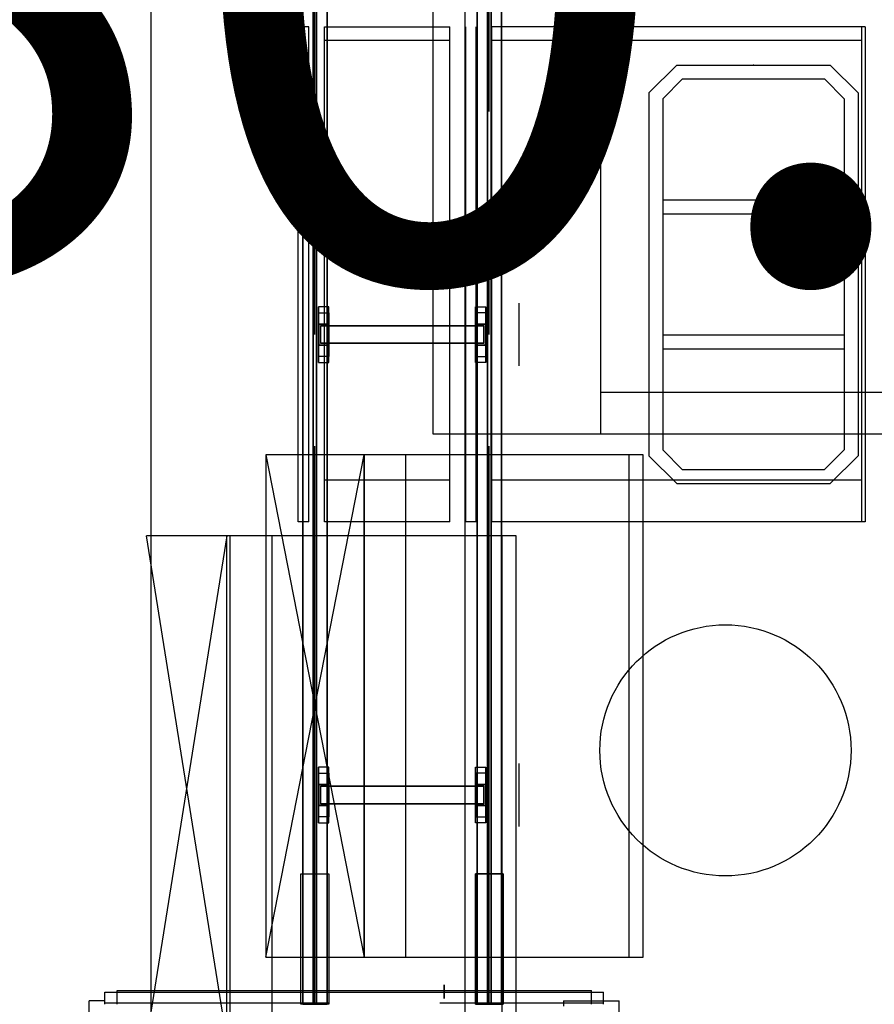
# Model space of a CAD drawing. Extents: x 8926 to 9530, y 284 to 690.
# Drawn here: x 9016 to 9026, y 402 to 414 of the extents above; entities that cross this region are included whole.
import ezdxf

# ---------------------------------------------------------------- set-up
doc = ezdxf.new("R2010")
doc.units = 0
doc.header["$LTSCALE"] = 64
doc.header["$MEASUREMENT"] = 0
for name, pattern in [('CENTER', [2, 1.25, -0.25, 0.25, -0.25]), ('DASHED', [0.75, 0.5, -0.25]), ('PHANTOM', [2.5, 1.25, -0.25, 0.25, -0.25, 0.25, -0.25])]:
    doc.linetypes.add(name, pattern=pattern)
doc.layers.get('0').update_dxf_attribs({"linetype": 'CONTINUOUS'})
doc.layers.get('Defpoints').update_dxf_attribs({"linetype": 'CONTINUOUS'})
for name, color, linetype in [('COLUMN-LINE', 8, 'CENTER'), ('CONV', 132, 'CONTINUOUS'), ('conv-existing', 254, 'CONTINUOUS'), ('DIM', 110, 'CONTINUOUS'), ('F', 30, 'CONTINUOUS'), ('HYATTACHMENT', 6, 'CONTINUOUS'), ('HYCENTERLINES', 61, 'CENTER'), ('HYFRAMES', 132, 'CONTINUOUS'), ('HYSUPPORTS', 150, 'CONTINUOUS'), ('NewDevice', 254, 'CONTINUOUS'), ('T', 42, 'CONTINUOUS')]:
    doc.layers.add(name, color=color, linetype=linetype)
doc.styles.get("Standard").update_dxf_attribs({"font": 'simplex'})
doc.dimstyles.new('DIM100', dxfattribs={"dimscale": 64, "dimtxt": 0.125, "dimasz": 0.1875, "dimexe": 0.125, "dimexo": 0.125, "dimgap": 0.09375, "dimtad": 0, "dimtih": 1, "dimtoh": 1, "dimdec": 3, "dimzin": 3, "dimdsep": 46, "dimlunit": 4, "dimtxsty": 'Standard', "dimblk": 'ARROW', "dimcen": 0.09, "dimclrd": 256, "dimclre": 256, "dimclrt": 256, "dimadec": 0, "dimazin": 0, "dimtfac": 0.875, "dimtdec": 3, "dimtix": 1, "dimtofl": 0, "dimtmove": 0, "dimatfit": 3, "dimldrblk": 'ARROW', "dimfxl": 1, "dimfrac": 1, "dimtolj": 1, "dimtzin": 0, "dimlwd": -1, "dimlwe": -1, "dimarcsym": 0})
doc.dimstyles.new('DIM200', dxfattribs={"dimscale": 128, "dimtxt": 0.125, "dimasz": 0.1875, "dimexe": 0.125, "dimexo": 0.125, "dimgap": 0.09375, "dimtad": 0, "dimtih": 1, "dimtoh": 1, "dimdec": 3, "dimzin": 3, "dimdsep": 46, "dimlunit": 4, "dimtxsty": 'Standard', "dimblk": 'ARROW', "dimcen": 0.09, "dimclrd": 256, "dimclre": 256, "dimclrt": 256, "dimadec": 0, "dimazin": 0, "dimtfac": 0.875, "dimtdec": 3, "dimtix": 1, "dimtofl": 0, "dimtmove": 0, "dimatfit": 3, "dimldrblk": 'ARROW', "dimfxl": 1, "dimfrac": 1, "dimtolj": 1, "dimtzin": 0, "dimlwd": -1, "dimlwe": -1, "dimarcsym": 0})

# ---------------------------------------------------------------- blocks, each defined once
blk = doc.blocks.new('ARROW')
blk.add_line((-0.72888, 0), (-1, 0))
blk.add_lwpolyline([(0, 0, 0.065977), (-0.8125, -0.15625, 0.53519), (-0.8125, 0.15625, 0.065977)], format="xyb", close=True)
blk = doc.blocks.new('*D1092')
at = {"layer": 'conv-existing', "transparency": 16777216}
for p, q in [((9040.134, 503.142), (9040.134, 521.142)), ((9037.809, 485.142), (9052.134, 485.142)), ((9034.624, 440.538), (9052.134, 440.538)), ((9040.134, 422.538), (9040.134, 404.538))]:
    blk.add_line(p, q, dxfattribs=at)
at = {"layer": 'Defpoints', "color": 0, "transparency": 16777216}
for p in [(9025.809, 485.142), (9040.134, 485.142), (9022.624, 440.538)]:
    blk.add_point(p, dxfattribs=at)
at = {"layer": 'conv-existing', "transparency": 16777216, "xscale": 18, "yscale": 18, "zscale": 18}
for p, rotation in [((9040.134, 485.142), 270), ((9040.134, 440.538), 90)]:
    blk.add_blockref('ARROW', p, dxfattribs=dict(at, rotation=rotation))
at = {"layer": 'conv-existing', "transparency": 16777216, "char_height": 12, "attachment_point": 5}
for s, insert in [('\\A1;3\'-8{\\H0.875x;\\S5#8;}"', (9040.134, 482.34)), ('\\A1;[113.30cm]', (9040.134, 444.697))]:
    blk.add_mtext(s, dxfattribs=dict(at, insert=insert))
blk = doc.blocks.new('common support narrow on mezz')
at = {"extrusion": (6.12303e-17, 1, 6.12303e-17), "elevation": -16.75}
blk.add_lwpolyline([(-4.5, -1.5), (-4.5, -0.25, -0.414213562), (-4.25, 0), (4.25, 0, -0.414213562), (4.5, -0.25), (4.5, -1.5)], format="xyb", dxfattribs=at)
at = {"layer": 'HYSUPPORTS', "color": 0}
mesh = blk.add_polyface(dxfattribs=at)
corners = [(1.39461, 12, -3.8375), (-1.39461, 12, -3.8375), (4, 12, -1.23211), (-4, 12, -1.23211), (4, 12, -0.25), (-4, 12, -0.25), (4, 10.5, -0.25), (-4, 10.5, -0.25), (1.5, 10.5, -0.8375), (1.5, 11.95, -0.8375), (-1.5, 11.95, -0.8375), (-1.5, 10.5, -0.8375), (3.125, 10.5, -0.8375), (-3.125, 10.5, -0.8375), (3.125, 12, -0.8375), (-3.125, 12, -0.8375), (1.5, 10.5, -13), (1.5, 11.95, -13), (-1.5, 11.95, -13), (-1.5, 10.5, -13), (3.125, 10.5, -13), (-3.125, 10.5, -13), (3.125, 12, -13), (-3.125, 12, -13)]
mesh.append_faces([[corners[k] for k in face] for face in [(4, 5, 7, 6), (8, 9, 17, 16), (9, 10, 18, 17), (10, 11, 19, 18), (20, 21, 23, 22)]], dxfattribs={"color": 0})
mesh.append_faces([[corners[k] for k in face] for face in [(2, 3, 5, 4)]], dxfattribs={"vtx0": -1, "color": 0})
mesh.append_faces([[corners[k] for k in face] for face in [(0, 1, 3, 2)]], dxfattribs={"vtx2": -1, "color": 0})
mesh = blk.add_polyface(dxfattribs=at)
corners = [(1.25, 11.7, -7.11875), (-1.25, 11.7, -7.11875), (1.25, -11.7, -7.11875), (-1.25, -11.7, -7.11875), (1.25, 11.7, -8.61875), (-1.25, 11.7, -8.61875), (1.25, -11.7, -8.61875), (-1.25, -11.7, -8.61875)]
mesh.append_faces([[corners[k] for k in face] for face in [(4, 0, 2, 6), (0, 1, 3, 2), (1, 5, 7, 3)]], dxfattribs={"color": 0})
mesh = blk.add_polyface(dxfattribs=at)
corners = [(1.39461, -12, -3.8375), (-1.39461, -12, -3.8375), (4, -12, -1.23211), (-4, -12, -1.23211), (4, -12, -0.25), (-4, -12, -0.25), (4, -10.5, -0.25), (-4, -10.5, -0.25), (1.5, -10.5, -0.8375), (1.5, -11.95, -0.8375), (-1.5, -11.95, -0.8375), (-1.5, -10.5, -0.8375), (3.125, -10.5, -0.8375), (-3.125, -10.5, -0.8375), (3.125, -12, -0.8375), (-3.125, -12, -0.8375), (1.5, -10.5, -13), (1.5, -11.95, -13), (-1.5, -11.95, -13), (-1.5, -10.5, -13), (3.125, -10.5, -13), (-3.125, -10.5, -13), (3.125, -12, -13), (-3.125, -12, -13)]
mesh.append_faces([[corners[k] for k in face] for face in [(4, 5, 7, 6), (8, 9, 17, 16), (9, 10, 18, 17), (10, 11, 19, 18), (20, 21, 23, 22)]], dxfattribs={"color": 0})
mesh.append_faces([[corners[k] for k in face] for face in [(2, 3, 5, 4)]], dxfattribs={"vtx0": -1, "color": 0})
mesh.append_faces([[corners[k] for k in face] for face in [(0, 1, 3, 2)]], dxfattribs={"vtx2": -1, "color": 0})
blk = doc.blocks.new('*D1115')
at = {"layer": 'Defpoints', "color": 0, "transparency": 16777216}
for p in [(9036.719, 442.699), (9036.719, 442.699), (9043.442, 425.351, 2.49)]:
    blk.add_point(p, dxfattribs=at)
at = {"layer": 'DIM', "transparency": 16777216}
for p, q in [((9036.719, 454.699), (9036.719, 466.699)), ((9035.442, 425.351), (9028.719, 425.351)), ((9036.719, 413.351), (9036.719, 401.351))]:
    blk.add_line(p, q, dxfattribs=at)
at = {"layer": 'DIM', "transparency": 16777216, "xscale": 12, "yscale": 12, "zscale": 12}
for p, rotation in [((9036.719, 442.699), 270), ((9036.719, 425.351), 90)]:
    blk.add_blockref('ARROW', p, dxfattribs=dict(at, rotation=rotation))
at = {"layer": 'DIM', "transparency": 16777216, "char_height": 8, "attachment_point": 5}
for s, insert in [('\\A1;1\'-5{\\H0.875x;\\S3/8;}"', (9036.719, 448.191)), ('\\A1;[44.06cm]', (9036.719, 421.93))]:
    blk.add_mtext(s, dxfattribs=dict(at, insert=insert))
blk = doc.blocks.new('*D1116')
at = {"layer": 'Defpoints', "color": 0, "transparency": 16777216}
for p in [(9033.482, 442.699), (9033.482, 442.699), (9026.51, 410.826, 2.49)]:
    blk.add_point(p, dxfattribs=at)
at = {"layer": 'DIM', "transparency": 16777216}
for p, q in [((9033.482, 454.699), (9033.482, 466.699)), ((9034.51, 410.826), (9041.482, 410.826)), ((9033.482, 398.826), (9033.482, 386.826))]:
    blk.add_line(p, q, dxfattribs=at)
at = {"layer": 'DIM', "transparency": 16777216, "xscale": 12, "yscale": 12, "zscale": 12}
for p, rotation in [((9033.482, 442.699), 270), ((9033.482, 410.826), 90)]:
    blk.add_blockref('ARROW', p, dxfattribs=dict(at, rotation=rotation))
at = {"layer": 'DIM', "transparency": 16777216, "char_height": 8, "attachment_point": 5}
for s, insert in [('\\A1;2\'-7{\\H0.875x;\\S7/8;}"', (9033.482, 440.929)), ('\\A1;[80.96cm]', (9033.482, 414.667))]:
    blk.add_mtext(s, dxfattribs=dict(at, insert=insert))
blk = doc.blocks.new('*D1117')
at = {"layer": 'Defpoints', "color": 0, "transparency": 16777216}
for p in [(9036.719, 425.351), (9036.719, 389.91), (9043.442, 389.91, 2.49)]:
    blk.add_point(p, dxfattribs=at)
at = {"layer": 'DIM', "transparency": 16777216}
for p, q in [((9036.719, 437.351), (9036.719, 449.351)), ((9035.442, 389.91), (9028.719, 389.91)), ((9036.719, 377.91), (9036.719, 365.91))]:
    blk.add_line(p, q, dxfattribs=at)
at = {"layer": 'DIM', "transparency": 16777216, "xscale": 12, "yscale": 12, "zscale": 12}
for p, rotation in [((9036.719, 425.351), 270), ((9036.719, 389.91), 90)]:
    blk.add_blockref('ARROW', p, dxfattribs=dict(at, rotation=rotation))
at = {"layer": 'DIM', "transparency": 16777216, "char_height": 8, "attachment_point": 5}
for s, insert in [('\\A1;2\'-11{\\H0.875x;\\S1/2;}"', (9036.719, 421.797)), ('\\A1;[90.02cm]', (9036.719, 395.535))]:
    blk.add_mtext(s, dxfattribs=dict(at, insert=insert))
blk = doc.blocks.new('*D1119')
at = {"layer": 'Defpoints', "color": 0, "transparency": 16777216}
for p in [(9036.719, 389.91), (9036.719, 354.469), (9043.442, 354.469, 2.49)]:
    blk.add_point(p, dxfattribs=at)
at = {"layer": 'DIM', "transparency": 16777216}
for p, q in [((9036.719, 401.91), (9036.719, 413.91)), ((9035.442, 354.469), (9028.719, 354.469)), ((9036.719, 342.469), (9036.719, 330.469))]:
    blk.add_line(p, q, dxfattribs=at)
at = {"layer": 'DIM', "transparency": 16777216, "xscale": 12, "yscale": 12, "zscale": 12}
for p, rotation in [((9036.719, 389.91), 270), ((9036.719, 354.469), 90)]:
    blk.add_blockref('ARROW', p, dxfattribs=dict(at, rotation=rotation))
at = {"layer": 'DIM', "transparency": 16777216, "char_height": 8, "attachment_point": 5}
for s, insert in [('\\A1;2\'-11{\\H0.875x;\\S1/2;}"', (9036.719, 386.356)), ('\\A1;[90.02cm]', (9036.719, 360.094))]:
    blk.add_mtext(s, dxfattribs=dict(at, insert=insert))
blk = doc.blocks.new('tail5')
at = {"elevation": -9.6875}
for points in [[(0, 14.5), (0, 10.5), (-18.6875, 10.5), (-18.6875, 14.5)], [(0, -10.5), (0, -14.5), (-18.6875, -14.5), (-18.6875, -10.5)]]:
    blk.add_lwpolyline(points, close=True, dxfattribs=at)
at = {"extrusion": (-1.83691e-16, -1, 0)}
blk.add_circle((-1.8125, -1.875, -6.0156), 1, dxfattribs=at)
for points in [[(0, 10.5, -0.25), (0, 14.5, -0.25), (-18.6875, 14.5, -0.25), (-18.6875, 10.5, -0.25)], [(0, -10.5, -0.25), (0, -14.5, -0.25), (-18.6875, -14.5, -0.25), (-18.6875, -10.5, -0.25)]]:
    blk.add_3dface(points)
blk = doc.blocks.new('lift44')
at = {"layer": 'F'}
for p, q in [((-44.5, 38), (-49.5, 38)), ((-49.5, 30), (-49.5, 38)), ((-50.75, -35.75), (-50.75, 35.75)), ((-49, 35.75), (-50.75, 35.75)), ((-49.5, 30), (-48.75, 30)), ((-49, -35.75), (-50.75, -35.75)), ((-49.5, -35.75), (-49.5, -38)), ((-44.5, -38), (-49.5, -38))]:
    blk.add_line(p, q, dxfattribs=at)
at = {"layer": 'F', "linetype": 'DASHED'}
blk.add_line((-49.19, -35.75), (-49.19, 35.75), dxfattribs=at)
at = {"layer": 'T'}
for p, q in [((-51, -34), (-51, 34)), ((-49, 34), (-51, 34)), ((-49, -34), (-51, -34))]:
    blk.add_line(p, q, dxfattribs=at)
blk = doc.blocks.new('*U146')
at = {"layer": 'Defpoints', "color": 0, "extrusion": (0, -1, 0)}
blk.add_point((0, 0), dxfattribs=at)
blk.add_point((0, 0), dxfattribs=at)
at = {"layer": 'HYATTACHMENT'}
blk.add_line((0, 0.25), (0, -0.25), dxfattribs=at)
at = {"layer": 'HYCENTERLINES', "color": 0}
blk.add_line((0, 0), (612, 0), dxfattribs=at)
at = {"color": 0, "linetype": 'ByBlock'}
mesh = blk.add_polyface(dxfattribs=at)
corners = [(0, 0.25), (0, 0.25, -1.9), (0, -0.25, -1.9), (0, -0.25)]
mesh.append_faces([[corners[k] for k in face] for face in [(0, 1, 2, 3)]], dxfattribs={"vtx3": -1, "color": 0})
mesh = blk.add_polyface(dxfattribs=at)
corners = [(0, 0.25), (612, 0.25), (0, -0.25), (612, -0.25)]
mesh.append_faces([[corners[k] for k in face] for face in [(0, 2, 3, 1)]], dxfattribs={"vtx0": -1, "vtx2": -1, "color": 0})
at = {"layer": 'HYFRAMES', "color": 0}
mesh = blk.add_polyface(dxfattribs=at)
corners = [(0, 0.25), (0, 0.25, -1.9), (0, -0.25, -1.9), (0, -0.25), (0, 1.75, -0.25), (0, 0.25, -0.25), (0, 0.25, -4.75), (0, 1.75, -4.75), (0, -1.75, -0.25), (0, -0.25, -0.25), (0, -0.25, -4.75), (0, -1.75, -4.75), (0, -1.75), (0, -0.25), (0, -0.25), (0, -0.25, -4.75), (0, -0.25, -4.75), (0, -1.75, -4.75), (0, 0), (0, 0), (0, -0.25), (0, 0.25), (0, -0.25), (0, -1.75), (0, -1.75, 2), (0, -7.75, 2), (0, -7.75), (0, 0.25, -0.25), (0, 1.75, -0.25), (0, -0.25, -0.25), (0, -1.75, -0.25), (0, -0.25, -0.25), (0, -2.125, 2), (0, -2.125, -4.5), (0, -3.625, -4.5), (0, -3.625, 2), (0, 1.75, 2.75), (0, 1.75, -0.25), (0, 3.25, -0.25), (0, 3.25, 2.75), (0, -4.75, -1.562), (0, -4.75, -8.062), (0, -3.25, -8.062), (0, -3.25, -1.562)]
mesh.append_faces([[corners[k] for k in face] for face in [(4, 5, 6, 7), (8, 9, 10, 11)]], dxfattribs={"color": 0})
mesh = blk.add_polyface(dxfattribs=at)
corners = [(0, 1.75, -0.25), (612, 1.75, -0.25), (0, 0.25, -0.25), (612, 0.25, -0.25), (0, 0.25, -4.75), (612, 0.25, -4.75), (0, 1.75, -4.75), (612, 1.75, -4.75)]
mesh.append_faces([[corners[k] for k in face] for face in [(4, 6, 7, 5), (2, 4, 5, 3), (0, 2, 3, 1)]], dxfattribs={"color": 0})
mesh = blk.add_polyface(dxfattribs=at)
corners = [(0, -1.75, -0.25), (612, -1.75, -0.25), (0, -0.25, -0.25), (612, -0.25, -0.25), (0, -0.25, -4.75), (612, -0.25, -4.75), (0, -1.75, -4.75), (612, -1.75, -4.75)]
mesh.append_faces([[corners[k] for k in face] for face in [(4, 6, 7, 5), (2, 4, 5, 3), (0, 2, 3, 1)]], dxfattribs={"color": 0})
blk = doc.blocks.new('*U147')
at = {"layer": 'Defpoints', "color": 0, "extrusion": (0, -1, 0)}
blk.add_point((0, 0), dxfattribs=at)
blk.add_point((0, 0), dxfattribs=at)
at = {"layer": 'HYATTACHMENT'}
blk.add_line((0, 0.25), (0, -0.25), dxfattribs=at)
at = {"layer": 'HYCENTERLINES', "color": 0}
blk.add_line((0, 0), (612, 0), dxfattribs=at)
at = {"color": 0, "linetype": 'ByBlock'}
mesh = blk.add_polyface(dxfattribs=at)
corners = [(0, 0.25), (0, 0.25, -1.9), (0, -0.25, -1.9), (0, -0.25)]
mesh.append_faces([[corners[k] for k in face] for face in [(0, 1, 2, 3)]], dxfattribs={"vtx3": -1, "color": 0})
mesh = blk.add_polyface(dxfattribs=at)
corners = [(0, 0.25), (612, 0.25), (0, -0.25), (612, -0.25)]
mesh.append_faces([[corners[k] for k in face] for face in [(0, 2, 3, 1)]], dxfattribs={"vtx0": -1, "vtx2": -1, "color": 0})
at = {"layer": 'HYFRAMES', "color": 0}
mesh = blk.add_polyface(dxfattribs=at)
corners = [(0, 0.25), (0, 0.25, -1.9), (0, -0.25, -1.9), (0, -0.25), (0, 1.75, -0.25), (0, 0.25, -0.25), (0, 0.25, -4.75), (0, 1.75, -4.75), (0, -1.75, -0.25), (0, -0.25, -0.25), (0, -0.25, -4.75), (0, -1.75, -4.75), (0, -1.75), (0, -0.25), (0, -0.25), (0, -0.25, -4.75), (0, -0.25, -4.75), (0, -1.75, -4.75), (0, 0), (0, 0), (0, -0.25), (0, 0.25), (0, -0.25), (0, -1.75), (0, -1.75, 2), (0, -7.75, 2), (0, -7.75), (0, 0.25, -0.25), (0, 1.75, -0.25), (0, -0.25, -0.25), (0, -1.75, -0.25), (0, -0.25, -0.25), (0, -2.125, 2), (0, -2.125, -4.5), (0, -3.625, -4.5), (0, -3.625, 2), (0, 1.75, 2.75), (0, 1.75, -0.25), (0, 3.25, -0.25), (0, 3.25, 2.75), (0, -4.75, -1.562), (0, -4.75, -8.062), (0, -3.25, -8.062), (0, -3.25, -1.562)]
mesh.append_faces([[corners[k] for k in face] for face in [(4, 5, 6, 7), (8, 9, 10, 11)]], dxfattribs={"color": 0})
mesh = blk.add_polyface(dxfattribs=at)
corners = [(0, 1.75, -0.25), (612, 1.75, -0.25), (0, 0.25, -0.25), (612, 0.25, -0.25), (0, 0.25, -4.75), (612, 0.25, -4.75), (0, 1.75, -4.75), (612, 1.75, -4.75)]
mesh.append_faces([[corners[k] for k in face] for face in [(4, 6, 7, 5), (2, 4, 5, 3), (0, 2, 3, 1)]], dxfattribs={"color": 0})
mesh = blk.add_polyface(dxfattribs=at)
corners = [(0, -1.75, -0.25), (612, -1.75, -0.25), (0, -0.25, -0.25), (612, -0.25, -0.25), (0, -0.25, -4.75), (612, -0.25, -4.75), (0, -1.75, -4.75), (612, -1.75, -4.75)]
mesh.append_faces([[corners[k] for k in face] for face in [(4, 6, 7, 5), (2, 4, 5, 3), (0, 2, 3, 1)]], dxfattribs={"color": 0})

msp = doc.modelspace()

# ---------------------------------------------------------------- linework, layer by layer
at = {"layer": 'COLUMN-LINE'}
for p, q in [((9017.791319, 686.51763), (9017.791319, 317.672779)), ((9017.791319, 503.800178), (9017.791319, 392.897937))]:
    msp.add_line(p, q, dxfattribs=at)
at = {"layer": 'conv-existing', "linetype": 'PHANTOM'}
msp.add_line((9021.530699, 479.233236), (9021.530699, 345.426311), dxfattribs=at)
at = {"layer": 'NewDevice'}
for p, q in [((9019.547196, 407.766483), (9019.547196, 413.659392)), ((9019.671576, 413.659392), (9019.547196, 413.659392)), ((9019.671576, 407.766483), (9019.671576, 413.659392)), ((9019.85851, 407.766483), (9019.85851, 413.659392)), ((9019.85851, 413.659392), (9021.352343, 413.659392)), ((9021.352343, 407.766483), (9021.352343, 413.659392)), ((9021.539095, 407.766483), (9021.539095, 413.659392)), ((9021.663657, 407.766483), (9021.663657, 413.659392)), ((9026.290873, 413.659392), (9021.850409, 413.659392)), ((9021.850409, 407.766483), (9021.850409, 413.659392)), ((9026.249474, 413.659392), (9026.249474, 407.766483)), ((9026.290873, 413.659392), (9026.290873, 407.766483)), ((9021.352343, 413.493431), (9019.85851, 413.493431)), ((9026.249474, 413.493431), (9021.850409, 413.493431)), ((9024.050197, 413.202937), (9023.718129, 412.870868)), ((9024.050032, 413.202908), (9025.876152, 413.202908)), ((9025.876174, 413.202863), (9026.208113, 412.870923)), ((9024.118932, 413.036967), (9023.884099, 412.802133)), ((9024.118788, 413.036947), (9025.807397, 413.036947)), ((9025.807438, 413.036893), (9026.042143, 412.802189)), ((9023.71811, 412.870803), (9023.71811, 408.554912)), ((9026.208075, 412.870803), (9026.208075, 408.554912)), ((9023.884071, 412.802048), (9023.884071, 408.623679)), ((9026.042114, 412.802048), (9026.042114, 408.623679)), ((9023.884071, 411.598191), (9026.042114, 411.598191)), ((9023.884071, 411.43223), (9026.042114, 411.43223)), ((9023.884071, 409.993474), (9026.042114, 409.993474)), ((9023.884071, 409.827513), (9026.042114, 409.827513)), ((9023.884101, 408.623619), (9024.118934, 408.388786)), ((9026.042141, 408.623674), (9025.807436, 408.38897)), ((9019.160553, 402.587452), (9020.330853, 408.563452)), ((9019.160553, 408.563452), (9020.330853, 402.587452)), ((9020.828853, 402.587452), (9020.828853, 408.563452)), ((9023.484853, 402.587452), (9023.484853, 408.563452)), ((9023.718131, 408.554884), (9024.0502, 408.222816)), ((9026.208111, 408.554939), (9025.876171, 408.223)), ((9024.118788, 408.388917), (9025.807397, 408.388917)), ((9021.352343, 408.264548), (9019.85851, 408.264548)), ((9026.249474, 408.264548), (9021.850409, 408.264548)), ((9024.050032, 408.22291), (9025.876152, 408.22291)), ((9019.671576, 407.766483), (9019.547196, 407.766483)), ((9021.352343, 407.766483), (9019.85851, 407.766483)), ((9021.663657, 407.766483), (9021.539095, 407.766483)), ((9026.290873, 407.766483), (9021.850409, 407.766483)), ((9022.140932, 407.600521), (9017.741867, 407.600521)), ((9018.696443, 407.60041), (9017.741934, 401.624355)), ((9018.696636, 401.624334), (9017.742135, 407.600333)), ((9018.696417, 401.62446), (9018.696417, 407.600521)), ((9018.737998, 401.62446), (9018.737998, 407.600521)), ((9019.235882, 401.62446), (9019.235882, 407.600521)), ((9021.974971, 401.62446), (9021.974971, 407.600521)), ((9022.140932, 401.62446), (9022.140932, 407.600521))]:
    msp.add_line(p, q, dxfattribs=at)
for points in [[(9021.152553, 414.456452), (9023.144553, 414.456452), (9023.144553, 408.812452), (9021.152553, 408.812452), (9021.152553, 414.456452)], [(9023.144553, 414.456452), (9027.626553, 414.456452), (9027.626553, 408.812452), (9023.144553, 408.812452)], [(9023.144553, 409.310452), (9027.626553, 409.310452), (9027.626553, 414.290452), (9023.144553, 414.290452)], [(9020.330853, 408.563452), (9019.160553, 408.563452), (9019.160553, 402.587452), (9020.330853, 402.587452), (9020.330853, 408.563452)], [(9023.650853, 402.587452), (9023.650853, 408.563452), (9020.330853, 408.563452), (9020.330853, 402.587452), (9023.650853, 402.587452)]]:
    msp.add_lwpolyline(points, dxfattribs=at)
msp.add_circle((9024.62962, 405.0488), 1.494014, dxfattribs=at)
msp.add_point((9024.963001, 413.202908), dxfattribs=at)

# ---------------------------------------------------------------- block references
at = {"layer": 'CONV', "xscale": 0.083, "yscale": 0.083, "zscale": 0.083}
for name, p, rotation in [('*U146', (9019.745265, 402.027939, 15.87375), 90), ('*U147', (9021.820265, 402.027939, 15.87375), 90), ('common support narrow on mezz', (9020.782765, 409.995939, 15.4795), 90), ('common support narrow on mezz', (9020.782765, 404.517939, 15.4795), 90), ('tail5', (9020.782765, 402.027939, 15.87375), 270)]:
    msp.add_blockref(name, p, dxfattribs=dict(at, rotation=rotation))
at = {"layer": 'F', "xscale": 0.083, "yscale": 0.083, "zscale": 0.083, "rotation": 270}
msp.add_blockref('lift44', (9020.213023, 397.960939), dxfattribs=at)

# ---------------------------------------------------------------- dimensions: what is measured, and where the dimension line sits
at = {"layer": 'conv-existing'}
dim = msp.add_linear_dim(base=(9040.134389, 485.142383), p1=(9022.62399, 440.537768), p2=(9025.809, 485.142383), angle=90, dimstyle='DIM200', override={"dimscale": 96, "dimtxt": 0.125, "dimasz": 0.1875, "dimexe": 0.125, "dimexo": 0.125, "dimzin": 3, "dimlunit": 4, "dimpost": '\\X', "dimblk": 'ARROW', "dimcen": 0.06, "dimdle": 0.5, "dimclrd": 256, "dimclre": 256, "dimclrt": 256, "dimtix": 1, "dimldrblk": 'ARROW'}, dxfattribs=at)
dim.commit()
dim.dimension.update_dxf_attribs({"geometry": '*D1092', "text_midpoint": (9040.134389, 462.840075)})
at = {"layer": 'DIM'}
for base, p1, p2, picture, middle in [((9033.481765, 442.698594), (9026.509765, 410.825939, 2.49), (9033.481765, 442.698594), '*D1116', (9033.481765, 426.762266)), ((9036.718765, 442.698594), (9043.441765, 425.350939, 2.49), (9036.718765, 442.698594), '*D1115', (9036.718765, 434.024766)), ((9036.718765, 389.909939), (9036.718765, 425.350936), (9043.441765, 389.909939, 2.49), '*D1117', (9036.718765, 407.630437)), ((9036.718765, 354.468939), (9036.718765, 389.909936), (9043.441765, 354.468939, 2.49), '*D1119', (9036.718765, 372.189437))]:
    dim = msp.add_linear_dim(base=base, p1=p1, p2=p2, angle=90, dimstyle='DIM100', override={"dimpost": '\\X', "dimfrac": 0}, dxfattribs=at)
    dim.commit()
    dim.dimension.update_dxf_attribs({"geometry": picture, "text_midpoint": middle})

doc.saveas('drawing.dxf')
